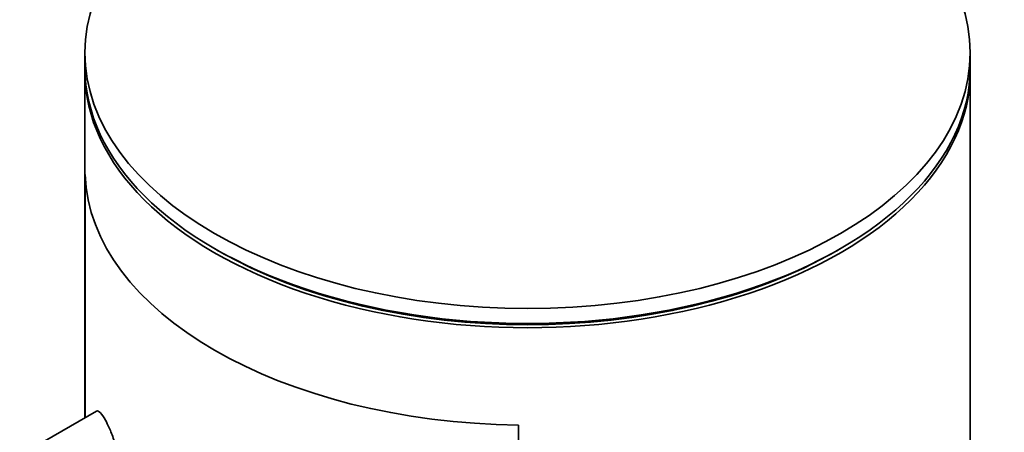
# Model space of a CAD drawing. Units: millimetres. Extents: x 0 to 2441, y 0 to 2757.
# Drawn here: x 721 to 750, y 1007 to 1020 of the extents above; entities that cross this region are included whole.
import ezdxf
from ezdxf import colors
from ezdxf.entities.mleader import LeaderData, LeaderLine
from ezdxf.math import Vec2, Vec3

# ---------------------------------------------------------------- set-up
doc = ezdxf.new("R2010")
doc.units = ezdxf.units.MM
doc.layers.add('DV5_Défaut', color=7, linetype='Continuous')
doc.layers.add('Défaut', color=7, linetype='Continuous')

# ---------------------------------------------------------------- blocks, each defined once
blk = doc.blocks.new('_DOT')
at = {"color": 0}
blk.add_line((0, 0), (-1, 0), dxfattribs=at)
at = {"color": 0, "const_width": 0.333}
blk.add_lwpolyline([(-0.1665, 0, 1), (0.1665, 0, 1)], format="xyb", close=True, dxfattribs=at)
blk = doc.blocks.new('SE4')
at = {"layer": 'DV5_Défaut', "color": 7, "linetype": 'Continuous', "lineweight": 35}
for p, q in [((723.191, 1018.609), (723.191, 1018.167)), ((749.191, 1018.167), (749.191, 1018.609)), ((723.191, 1018.044), (723.191, 1007.899)), ((749.191, 867.808), (749.191, 1018.044)), ((723.194, 1007.901), (723.194, 1015.03)), ((723.194, 1015.03), (723.194, 1007.901)), ((726.999, 1012.86), (727.105, 1012.798)), ((745.277, 1012.798), (745.384, 1012.86)), ((723.525, 1008.092), (722.005, 1007.214)), ((735.922, 1007.682), (735.922, 951.344)), ((735.922, 951.344), (735.922, 1007.682))]:
    blk.add_line(p, q, dxfattribs=at)
blk.add_ellipse((736.191, 1018.609), major_axis=(-13, 0), ratio=0.57735, dxfattribs=at)
for centre, major_axis, start_param, end_param in [((736.191, 1018.167), (-13, 0), 0, 3.141593), ((736.191, 1018.044), (-13, 0), 0, 3.141593), ((736.191, 1015.186), (-13, 0), 0.020716, 1.55008), ((736.191, 1015.186), (-13, 0), 0.020716, 1.55008), ((736.191, 1018.044), (-12.849, 0), 0.785398, 2.356194)]:
    blk.add_ellipse(centre, major_axis=major_axis, ratio=0.57735, start_param=start_param, end_param=end_param, dxfattribs=at)
for points, knots in [([(723.794, 1007.824), (723.74, 1007.923), (723.689, 1007.998), (723.645, 1008.045), (723.6, 1008.091), (723.561, 1008.109), (723.53, 1008.094), (723.529, 1008.094), (723.527, 1008.093), (723.526, 1008.092)], [0, 0, 0, 0, 0.489383, 0.489383, 0.489383, 0.97962, 0.97962, 0.97962, 1, 1, 1, 1]), ([(724.122, 1005.55), (724.144, 1005.562), (724.163, 1005.581), (724.181, 1005.606), (724.214, 1005.654), (724.241, 1005.727), (724.257, 1005.82), (724.272, 1005.905), (724.278, 1006.01), (724.275, 1006.125), (724.271, 1006.236), (724.259, 1006.359), (724.239, 1006.484), (724.219, 1006.61), (724.19, 1006.742), (724.157, 1006.868), (724.123, 1007), (724.083, 1007.13), (724.041, 1007.25), (723.996, 1007.379), (723.949, 1007.499), (723.902, 1007.603), (723.865, 1007.686), (723.829, 1007.76), (723.794, 1007.824)], [0, 0, 0, 0, 0.075635, 0.075635, 0.075635, 0.218685, 0.218685, 0.218685, 0.35145, 0.35145, 0.35145, 0.479918, 0.479918, 0.479918, 0.608987, 0.608987, 0.608987, 0.743076, 0.743076, 0.743076, 0.886568, 0.886568, 0.886568, 1, 1, 1, 1])]:
    blk.add_open_spline(points, degree=3, knots=knots, dxfattribs=at)

msp = doc.modelspace()

# ---------------------------------------------------------------- block references
at = {"layer": 'Défaut'}
msp.add_blockref('SE4', (0, 0), dxfattribs=at)

# ---------------------------------------------------------------- leaders
at = {"layer": 'Défaut', "color": 7, "linetype": 'Continuous', "lineweight": 18}
ml = msp.add_multileader_mtext('Standard', dxfattribs=at)
ml.set_content('{\\pxsm0.9;\\fSolid Edge ISO|b1||i0||c0|p34;\\W1.;04/05/2021\\P}', color=256)
ml.set_leader_properties()
ml.set_arrow_properties(name='DOT')
ml.build(insert=Vec2(0, 0))
ml.multileader.update_dxf_attribs({"leader_type": 0, "dogleg_length": 0, "arrow_head_size": 12})
ctx = ml.context
ctx.base_point, ctx.char_height, ctx.arrow_head_size, ctx.landing_gap_size = Vec3(2353.375, 2750.133), 12, 12, 4.2
notes = []
notes.append((ctx, [(0, (0, 0, 0), (0, 0), (1, 0), 1, [])]))
ctx.mtext.insert = Vec3(2355.375, 2756.253)
for ctx, leaders in notes:
    for number, flags, end, landing, length, lines in leaders:
        leader = LeaderData()
        leader.index, (leader.has_last_leader_line, leader.has_dogleg_vector, leader.attachment_direction) = number, flags
        leader.last_leader_point, leader.dogleg_vector, leader.dogleg_length = Vec3(end), Vec3(landing), length
        for number, points, colour, breaks in lines:
            line = LeaderLine()
            line.index, line.vertices, line.color, line.breaks = number, Vec3.list(points), colors.encode_raw_color(colour), breaks
            leader.lines.append(line)
        ctx.leaders.append(leader)

doc.saveas('drawing.dxf')
